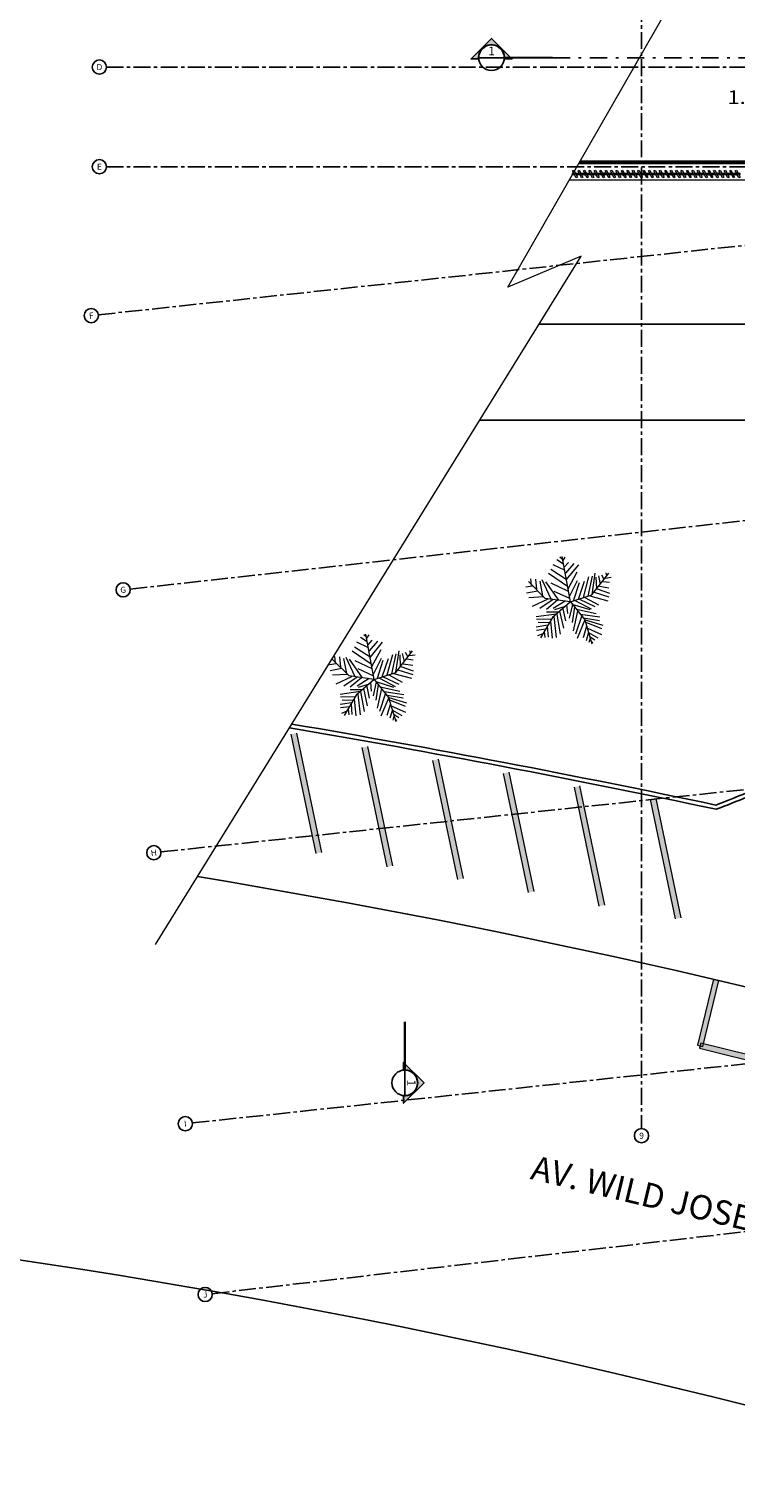
# Model space of a CAD drawing. Units: metres. Extents: x 0 to 955, y -257 to 1285.
# Drawn here: x 475 to 501, y 815 to 868 of the extents above; entities that cross this region are included whole.
import ezdxf
from ezdxf.enums import TextEntityAlignment as Align
from ezdxf.lldxf.tags import DXFTag

# ---------------------------------------------------------------- set-up
doc = ezdxf.new("R2010")
doc.units = ezdxf.units.M
for name, pattern in [('DASHDOT2', [12.7, 6.35, -3.175, 0, -3.175]), ('DASHDOTX2', [50.8, 25.4, -12.7, 0, -12.7]), ('PL-POUSO-ARQ-EIXO$0$CENTER', [2, 1.25, -0.25, 0.25, -0.25])]:
    doc.linetypes.add(name, pattern=pattern)
for name, color, linetype in [('_ARQ_VISTA02', 2, 'Continuous'), ('ARVORE', 7, 'Continuous'), ('cota', 1, 'Continuous'), ('CXO', 2, 'Continuous'), ('EIXO$0$A-EIXOS-PRI', 252, 'PL-POUSO-ARQ-EIXO$0$CENTER'), ('EIXO$0$G-SIB', 2, 'Continuous'), ('OFC-MALL-ARQ-EX-1PV$0$A_HTC_1', 252, 'Continuous'), ('Portas e Caixilhos', 9, 'Continuous'), ('PROJECAO', 251, 'DASHED2'), ('TEXTO', 2, 'Continuous')]:
    doc.layers.add(name, color=color, linetype=linetype)
doc.layers.add('ARQ-GRADIL', color=32, linetype='Continuous', lineweight=15)
doc.layers.add('Lay-Texto', color=7, linetype='Continuous', lineweight=15)
doc.styles.add('12075', font='romans.shx', dxfattribs={"height": 0.225})
doc.styles.add('PL-POUSO-ARQ-EIXO$0$ARIAL', font='Arial.ttf')
doc.styles.add('tGTimes New Roman86', font='Times New Roman.ttf', dxfattribs={"height": 6.000000000000001e-05})
tags = doc.linetypes.add('DASHED2', pattern=[0.375, 0.25, -0.125]).pattern_tags.tags
tags[6:7] = [DXFTag(74, 4), DXFTag(75, 0), DXFTag(340, '0'), DXFTag(46, 1.0), DXFTag(50, 0.0), DXFTag(44, 0.0), DXFTag(45, 0.0)]
tags[4:5] = [DXFTag(74, 4), DXFTag(75, 0), DXFTag(340, '0'), DXFTag(46, 1.0), DXFTag(50, 0.0), DXFTag(44, 0.0), DXFTag(45, 0.0)]

# ---------------------------------------------------------------- blocks, each defined once
blk = doc.blocks.new('palmeiras')
at = {"layer": 'ARVORE', "color": 102, "lineweight": 5}
for p, q in [((3.069244384765625, 8.605804443359375), (1.597320556640625, 9.316436767578125)), ((2.921905517578125, 9.36346435546875), (2.075424194335938, 9.92779541015625)), ((2.775070190429688, 10.02182006835938), (2.480377197265625, 10.26217651367188)), ((3.809661865234375, 4.571990966796875), (2.743209838867188, 10.36669921875)), ((2.885330200195312, 9.833740234375), (3.142929077148438, 10.26217651367188)), ((3.032669067382812, 8.98724365234375), (3.547882080078125, 9.598602294921875)), ((3.216598510742188, 8.2296142578125), (4.2835693359375, 9.45751953125)), ((3.290283203125, 7.383148193359375), (4.872970581054688, 9.316436767578125)), ((-1.126541137695312, 6.71954345703125), (-1.200225830078125, 7.524200439453125)), ((-0.6113433837890625, 7.4771728515625), (-0.5005645751953125, 6.15521240234375)), ((0.19854736328125, 7.430145263671875), (1.339202880859375, 4.974334716796875)), ((3.4376220703125, 6.53143310546875), (1.008453369140625, 8.182586669921875)), ((3.290283203125, 7.430145263671875), (1.302627563476562, 8.705108642578125)), ((3.510772705078125, 6.249267578125), (4.688522338867188, 8.417724609375)), ((5.46185302734375, 5.162445068359375), (6.160980224609375, 7.75933837890625)), ((6.05072021484375, 5.30352783203125), (6.602493286132812, 7.8533935546875)), ((6.5528564453125, 5.48638916015625), (8.686813354492188, 8.2296142578125)), ((6.56591796875, 5.496856689453125), (6.970870971679688, 8.2296142578125)), ((7.044540405273438, 7.712310791015625), (7.117691040039062, 6.249267578125)), ((7.37530517578125, 7.900421142578125), (7.596328735351562, 6.860626220703125)), ((7.743667602539062, 8.04150390625), (8.074951171875, 7.4771728515625)), ((8.258865356445312, 7.618255615234375), (8.995101928710938, 7.712310791015625)), ((8.295440673828125, 8.276641845703125), (8.406219482421875, 7.900421142578125)), ((-1.01629638671875, 6.578460693359375), (-1.862762451171875, 6.4373779296875)), ((-0.316650390625, 5.967132568359375), (-1.789093017578125, 5.684967041015625)), ((0.6092529296875, 5.031829833984375), (-1.524185180664062, 7.163665771484375)), ((-0.0961456298828125, 7.2420654296875), (0.2722320556640625, 5.350555419921875)), ((2.333023071289062, 4.786224365234375), (0.6766510009765625, 7.14801025390625)), ((1.339202880859375, 7.001708984375), (3.510772705078125, 5.967132568359375)), ((1.70758056640625, 5.967132568359375), (3.6947021484375, 5.068389892578125)), ((3.6947021484375, 5.256500244140625), (4.725631713867188, 7.289093017578125)), ((4.210418701171875, 4.73919677734375), (4.946121215820312, 7.048736572265625)), ((4.83587646484375, 4.92730712890625), (5.608673095703125, 7.2420654296875)), ((6.823516845703125, 5.8260498046875), (8.700393676757812, 5.20947265625)), ((7.191375732421875, 6.249267578125), (8.774078369140625, 5.684967041015625)), ((7.486068725585938, 6.578460693359375), (8.700393676757812, 6.390350341796875)), ((7.927597045898438, 7.195037841796875), (8.774078369140625, 7.100982666015625)), ((0.4195709228515625, 5.20947265625), (-1.494400024414062, 5.11541748046875)), ((0.934783935546875, 4.92730712890625), (-1.052871704101562, 3.986785888671875)), ((1.633895874023438, 4.880279541015625), (-0.059051513671875, 3.746429443359375)), ((3.809661865234375, 4.571990966796875), (0.6092529296875, 5.031829833984375)), ((2.186203002929688, 4.786224365234375), (0.750335693359375, 3.6053466796875)), ((3.809661865234375, 4.571990966796875), (1.523651123046875, 2.5916748046875)), ((3.142929077148438, 4.692169189453125), (1.633895874023438, 3.746429443359375)), ((3.142929077148438, 3.986785888671875), (1.78125, 3.558319091796875)), ((2.848220825195312, 3.69940185546875), (3.17950439453125, 2.1893310546875)), ((3.326858520507812, 4.221923828125), (3.4376220703125, 3.08807373046875)), ((4.063079833984375, 4.268951416015625), (3.658126831054688, 2.52374267578125)), ((3.809661865234375, 4.571990966796875), (6.5528564453125, 5.48638916015625)), ((3.809661865234375, 4.571990966796875), (5.638458251953125, 2.288604736328125)), ((3.989395141601562, 4.31597900390625), (6.271224975585938, 3.6053466796875)), ((4.3206787109375, 3.934539794921875), (4.026504516601562, 1.954193115234375)), ((4.468017578125, 4.73919677734375), (6.455673217773438, 3.69940185546875)), ((4.946121215820312, 4.92730712890625), (6.93377685546875, 3.986785888671875)), ((5.645767211914062, 5.162445068359375), (7.37530517578125, 4.221923828125)), ((6.271224975585938, 5.350555419921875), (8.553054809570312, 4.73919677734375)), ((2.038848876953125, 3.041046142578125), (-0.5376739501953125, 2.664825439453125)), ((1.339202880859375, 2.37744140625), (-0.5005645751953125, 2.330413818359375)), ((1.08160400390625, 1.90716552734375), (-0.2800750732421875, 1.954193115234375)), ((1.523651123046875, 2.5916748046875), (0, 0)), ((2.259353637695312, 3.276153564453125), (0.750335693359375, 3.276153564453125)), ((1.265533447265625, 2.142303466796875), (1.486557006835938, -0.026123046875)), ((1.70758056640625, 2.71185302734375), (2.001754760742188, 0.06793212890625)), ((2.075424194335938, 3.041046142578125), (2.516952514648438, 0.49114990234375)), ((2.443801879882812, 3.417236328125), (2.921905517578125, 1.248809814453125)), ((4.725631713867188, 3.417236328125), (4.173324584960938, 0.91961669921875)), ((5.240829467773438, 2.852935791015625), (4.468017578125, 0.49114990234375)), ((4.578277587890625, 3.652374267578125), (7.08111572265625, 3.08807373046875)), ((5.645767211914062, 2.28338623046875), (4.651947021484375, -0.073150634765625)), ((5.056900024414062, 3.041046142578125), (7.55975341796875, 2.664825439453125)), ((5.46185302734375, 2.570770263671875), (7.486068725585938, 2.236358642578125)), ((5.638458251953125, 2.288604736328125), (6.5528564453125, -0.757659912109375)), ((5.682342529296875, 2.28338623046875), (7.927597045898438, 1.625030517578125)), ((5.756027221679688, 2.001220703125), (7.743667602539062, 1.2017822265625)), ((0.934783935546875, 1.625030517578125), (-0.5376739501953125, 1.389892578125)), ((0.6766510009765625, 1.10772705078125), (-0.5005645751953125, 0.966644287109375)), ((0.308807373046875, 0.538177490234375), (-0.3537445068359375, 0.25604248046875)), ((0.49273681640625, 0.8255615234375), (0.56640625, 0.06793212890625)), ((0.8610992431640625, 1.436920166015625), (0.9713592529296875, 0.114959716796875)), ((5.86627197265625, 1.48394775390625), (5.42474365234375, 0.020904541015625)), ((6.123870849609375, 0.726287841796875), (5.793121337890625, -0.355316162109375)), ((5.97705078125, 1.248809814453125), (7.780242919921875, 0.444122314453125)), ((6.123870849609375, 0.67926025390625), (7.301620483398438, 0.020904541015625)), ((6.308319091796875, 0.1619873046875), (6.93377685546875, -0.261260986328125)), ((6.308319091796875, -0.073150634765625), (6.160980224609375, -0.5904541015625)), ((6.528823852539062, -0.49639892578125), (6.676177978515625, -0.5904541015625))]:
    blk.add_line(p, q, dxfattribs=at)
blk = doc.blocks.new('Elem Vazado')
h = blk.add_hatch()
h.set_pattern_fill('ANGLE', color=252, scale=0.1, double=1)
h.set_pattern_definition([(0, (0, 0), (0, 0.6985000000000001), [0.508, -0.1905]), (90, (0, 0), (-0.6985000000000001, 4.277078946022132e-17), [0.508, -0.1905])])
h.paths.add_polyline_path([(0.02000000000043656, 0.01999999999998181), (0.1799999999893771, 0.01999999999998181), (0.1799999999893771, 0.1299999999993133), (0.02000000000043656, 0.1299999999993133)])
at = {"layer": 'CXO'}
h = blk.add_hatch(dxfattribs=at)
h.set_pattern_fill('ANGLE', color=252, scale=0.1, double=1)
h.set_pattern_definition([(0, (-149.7866609531895, 38.15510873296007), (0, 0.6985000000000001), [0.508, -0.1905]), (90, (-149.7866609531895, 38.15510873296007), (-0.6985000000000001, 4.277078946022132e-17), [0.508, -0.1905])])
h.paths.add_polyline_path([(0.02000000000043656, 0.01999999999998181), (0.1799999999893771, 0.01999999999998181), (0.1799999999893771, 0.1299999999993133), (0.02000000000043656, 0.1299999999993133)])
at = {"layer": 'Portas e Caixilhos', "color": 2, "lineweight": 13, "ltscale": 10}
for points in [[(0.06074766216350824, 0.09472012879023542), (0, 0.09472012879023542), (0, 0.05527987120905972), (0.08118867876799296, 0.05527987120905972)], [(0.1390570645652642, 0.05527987120905972), (0.1999999999898137, 0.05527987120905972), (0.1999999999898137, 0.09472012879023542), (0.1186160479607795, 0.09472012879023542)]]:
    blk.add_lwpolyline(points, dxfattribs=at)
at = {"layer": 'Portas e Caixilhos', "color": 1, "lineweight": 13, "ltscale": 10}
blk.add_lwpolyline([(0.05588069617644842, 0.2157658909308928), (0.1895395405448279, -0.04212437704798019), (0.1439240305523239, -0.06576589093159757), (0.01026518618394451, 0.1921243770472754)], close=True, dxfattribs=at)
at = {"layer": 'Portas e Caixilhos', "color": 2, "lineweight": 13, "ltscale": 10}
blk.add_circle((0.09999999999490683, 0.07499999999964754), 0.01276343275899172, dxfattribs=at)
blk = doc.blocks.new('PL-POUSO-ARQ-EIXO$0$A_Eixo_id')
blk.add_circle((9.094947017729282e-13, 3.747089299799806e-29), 3.499999999999999)
at = {"color": 1, "style": 'PL-POUSO-ARQ-EIXO$0$ARIAL'}
blk.add_attdef('N', text='', height=3, dxfattribs=at).set_placement((9.094947017729282e-13, 3.747089299799806e-29), align=Align.MIDDLE_CENTER)
blk = doc.blocks.new('TÉRREO')
h = blk.add_hatch(color=253)
edge = h.paths.add_edge_path()
edge.add_line((9.50727310307758, 45.56994512467895), (9.228156108027008, 45.56994471024041))
edge.add_line((9.228156108027008, 45.56994471024041), (9.981783217251916, 46.32357406313781))
edge.add_line((9.981783217251916, 46.32357406313781), (10.73541257096423, 45.56994695472781))
edge.add_line((10.73541257096423, 45.56994695472781), (10.45629557533158, 45.56994653842662))
edge.add_arc((9.981784275495983, 45.61271222578195), 0.4764345471170643, 354.8500884004749, 545.1500823052291)
h = blk.add_hatch(color=253)
edge = h.paths.add_edge_path()
edge.add_line((6.738012095884017, 7.275603874356193), (6.7380125113703, 6.99648688058619))
edge.add_line((6.7380125113703, 6.99648688058619), (7.49163962106087, 7.750116233483595))
edge.add_line((7.49163962106087, 7.750116233483595), (6.738010269327617, 8.503743344687564))
edge.add_line((6.738010269327617, 8.503743344687564), (6.738010683067671, 8.224626346260948))
edge.add_arc((6.78077778368927, 7.750115173975199), 0.4764345469417322, -95.14991165575248, 95.15008224900242, ccw=False)
for p, q in [((10.454281321461, 45.61271292972629), (9.509287229822633, 45.61271152156655)), ((6.780777080188102, 8.22261221963231), (6.780778487183682, 7.277618128576023))]:
    blk.add_line(p, q)
at = {"color": 252, "linetype": 'DASHDOT2', "ltscale": 0.1}
blk.add_line((12.24449026185522, 45.61271559237753), (31.34844721012615, 45.61272767256264), dxfattribs=at)
at = {"color": 7, "lineweight": 0}
blk.add_lwpolyline([(-2.424576113495448, 12.85755249648605), (13.29508423965291, 38.27796604461287), (10.58054204934143, 37.14093618444417), (22.45013338184782, 57.83442161116068)], dxfattribs=at)
for points in [[(9.50727310307758, 45.56994512467895), (9.228156108027008, 45.56994471024041), (9.981783217251916, 46.32357406313781), (10.73541257096423, 45.56994695472781), (10.45629557533158, 45.56994653842662, 1.094180499461846)], [(6.738012095884017, 7.275603874356193), (6.7380125113703, 6.99648688058619), (7.49163962106087, 7.750116233483595), (6.738010269327617, 8.503743344687564), (6.738010683067671, 8.224626346260948, -1.094180499461846)]]:
    blk.add_lwpolyline(points, format="xyb", close=True)
at = {"color": 252, "linetype": 'DASHDOTX2', "ltscale": 7.5, "const_width": 0.07874999999999995}
for points in [[(10.454281321461, 45.61271292972629), (12.24449026185522, 45.61271559237753)], [(6.780777080188102, 8.22261221963231), (6.780774413113079, 10.01282116095786)]]:
    blk.add_lwpolyline(points, dxfattribs=at)
for centre in [(9.981784275932853, 45.61271222564642), (6.780777783569476, 7.750115174569828)]:
    blk.add_circle(centre, 0.4724970468750027)
at = {"layer": '_ARQ_VISTA02', "lineweight": 5}
for p, q in [((13.19734355848033, 41.70307673118327), (23.36514223433898, 41.70309186424379)), ((13.25470266686153, 41.80307679414068), (23.36514208497812, 41.80309186945919))]:
    blk.add_line(p, q, dxfattribs=at)
at = {"layer": 'ARQ-GRADIL', "color": 253}
for p, q in [((3.513423788331977, 16.22130529093806), (2.591983626567355, 20.62595602008764)), ((2.787745880865089, 20.66690891585563), (3.709186043561033, 16.26225818856869)), ((6.126788135996151, 15.72696320223872), (5.205347974231529, 20.1316139313883)), ((5.401110228529262, 20.17256682715629), (6.322550391225207, 15.76791609986935)), ((8.735269447497387, 15.25596291269426), (7.813829285732766, 19.66061364184384)), ((8.009591540030499, 19.70156653761182), (8.931031702726443, 15.29691581032489)), ((11.34554141815153, 14.77640294633125), (10.4241012563869, 19.18105367548083)), ((10.61986351068464, 19.22200657124881), (11.54130367338058, 14.81735584396188)), ((13.96127156339918, 14.27075191843574), (13.03983140163456, 18.67540264758532)), ((13.23559365593229, 18.7163555433533), (14.15703381862824, 14.31170481606637)), ((16.77276396294457, 13.80605378630821), (15.85132380117994, 18.21070451545779)), ((16.04708605547768, 18.25165741122578), (16.96852621817362, 13.84700668393884))]:
    blk.add_line(p, q, dxfattribs=at)
for points in [[(18.17817400052428, 11.57434874470596), (17.58402761534654, 9.145695640475196), (17.77829890814593, 9.098170229003472), (18.37232030479919, 11.52631242550228)], [(18.17818718100881, 11.57434892817651), (17.58404079638404, 9.145695824877066), (17.77831208900881, 9.098170412474019), (18.37233348574938, 11.52631260990415)]]:
    blk.add_lwpolyline(points, dxfattribs=at)
for points in [[(17.65715389454255, 9.024891814917964), (22.99671612656658, 7.703727442540867), (23.04475227996573, 7.897873078242583), (17.70519004791259, 9.21903745061968)], [(17.65716707496887, 9.024891999319834), (22.99672930745857, 7.703727626942737), (23.04476546077041, 7.897873264507098), (17.70520322833892, 9.219037634090228)]]:
    blk.add_lwpolyline(points, close=True, dxfattribs=at)
for points in [[(2.787745880865089, 20.66690891585563), (2.591983626567355, 20.62595602008764), (3.709186043561033, 16.26225818856869), (3.513423788331977, 16.22130529093806)], [(5.401110228529262, 20.17256682715629), (5.205347974231529, 20.1316139313883), (6.322550391225207, 15.76791609986935), (6.126788135996151, 15.72696320223872)], [(8.009591540030499, 19.70156653761182), (7.813829285732766, 19.66061364184384), (8.931031702726443, 15.29691581032489), (8.735269447497387, 15.25596291269426)], [(10.61986351068464, 19.22200657124881), (10.4241012563869, 19.18105367548083), (11.54130367338058, 14.81735584396188), (11.34554141815153, 14.77640294633125)], [(13.23559365593229, 18.7163555433533), (13.03983140163456, 18.67540264758532), (14.15703381862824, 14.31170481606637), (13.96127156339918, 14.27075191843574)], [(16.04708605547768, 18.25165741122578), (15.85132380117994, 18.21070451545779), (16.96852621817362, 13.84700668393884), (16.77276396294457, 13.80605378630821)], [(18.17053115856817, 11.57623973838304), (18.37232030479919, 11.52631242550228), (17.58402761534654, 9.145695640475196), (17.77829890814593, 9.098170229003472)], [(18.17054433864524, 11.57623992092226), (18.37233348574938, 11.52631260990415), (17.58404079638404, 9.145695824877066), (17.77831208900881, 9.098170412474019)], [(23.04475227996573, 7.897873078242583), (22.99671612656658, 7.703727442540867), (17.70519004791259, 9.21903745061968), (17.65715389454255, 9.024891814917964)], [(23.04476546077041, 7.897873264507098), (22.99672930745857, 7.703727626942737), (17.70520322833892, 9.219037634090228), (17.65716707496887, 9.024891999319834)]]:
    blk.add_solid(points, dxfattribs=at)
at = {"layer": 'cota'}
for p, q in [((11.74449820874707, 35.77049849997525), (24.41801452913188, 35.77051737043325)), ((9.549221349850825, 32.22049523308192), (24.41801981438749, 32.2205173696882))]:
    blk.add_line(p, q, dxfattribs=at)
for centre, radius, start, end in [((-70.07844649060297, -401.9282934816995), 429.1318029804708, 78.11961652114441, 80.24767496649328), ((-70.61196702133765, -404.6462798940458), 431.7505678434894, 78.11892445938219, 80.24704568273688), ((4.877778461406535, 53.18770525953983), 37.63844247433363, 290.8381658287773, 294.5311652727612), ((4.877778461406535, 53.18770525953983), 37.78844247433363, 290.7689926641225, 294.5311652727612), ((-48.16551607419404, -271.9048180638322), 291.1379233222814, 66.48322321081257, 80.6514680601067), ((-48.16521183404274, -271.9039607795396), 276.1370158428958, 66.76813871966839, 84.32137945419576)]:
    blk.add_arc(centre, radius, start, end, dxfattribs=at)
at = {"layer": 'EIXO$0$A-EIXOS-PRI', "ltscale": 0.5}
for p, q in [((15.52013929138576, 67.56107095771472), (15.52013880206306, 6.061201878070506)), ((-4.227601239963121, 45.26704165647402), (35.56255072372443, 45.26899144296544)), ((-4.5282295574454, 36.11720018239544), (66.18991028045485, 43.72237229122243)), ((-4.227601242411026, 41.58730036422662), (30.32976660954483, 41.589057631071)), ((-3.352377172741569, 25.98944718827101), (67.33587736475721, 33.86755748592054)), ((-2.221480004436842, 16.27625581900634), (68.5001060772791, 23.84776666870243)), ((-1.057969946220226, 6.267361366453997), (69.66424509123391, 13.83299515753993)), ((-0.3262113017119077, -0.03798015159759416), (70.32230009752385, 8.187489533280086))]:
    blk.add_line(p, q, dxfattribs=at)
at = {"layer": 'OFC-MALL-ARQ-EX-1PV$0$A_HTC_1'}
for p, q in [((13.21668209161709, 41.73679159465496), (23.31514218679496, 41.7368066299266)), ((13.23388984557806, 41.76679165079508), (23.31514214209147, 41.76680662832473))]:
    blk.add_line(p, q, dxfattribs=at)
at = {"layer": 'PROJECAO', "color": 7, "linetype": 'ByBlock', "lineweight": 0}
blk.add_line((12.85032087156998, 41.09807621292089), (24.41800659752317, 41.09809343400661), dxfattribs=at)
at = {"layer": 'ARVORE', "color": 102, "lineweight": 5, "xscale": 0.2904, "yscale": 0.2904, "zscale": 0.2904, "rotation": 8.529937056561855e-05}
for p in [(11.78810157542449, 24.18245349521999, 1.77561749405283e-09), (4.548278967937051, 21.31708544190292)]:
    blk.add_blockref('palmeiras', p, dxfattribs=at)
at = {"layer": 'CXO', "rotation": 8.529937056553522e-05}
for p in [(12.96514292195189, 41.24279651488428), (13.16514292190533, 41.24279681383882), (13.36514292162593, 41.24279711093072), (13.5651429218122, 41.24279740895395), (13.76514292179473, 41.24279770697717), (13.96514292186458, 41.24279800406907), (14.16514292193443, 41.24279830116097), (14.36514292188787, 41.24279860011552), (14.56514292160847, 41.24279889720742), (14.76514292179473, 41.24279919523065), (14.96514292177727, 41.24279949418519), (15.16514292184712, 41.24279979127709), (15.36514292191697, 41.24280008836899), (15.5651429218704, 41.24280038732354), (15.76514292159101, 41.24280068441544), (15.96514292177727, 41.24280098243867), (16.16514292175981, 41.2428102127767), (16.36514292182966, 41.2428105098686), (16.56514292189951, 41.24281080696051), (16.76514292185294, 41.24281110591505), (16.96514292157354, 41.24281140300695), (17.16514292175981, 41.24281170103018), (17.36514292177145, 41.24280306766991), (17.5651429218413, 41.24280336476181), (17.76514292191115, 41.24280366185371), (17.96514292186458, 41.24280396080826), (18.16514292158519, 41.24280425790016), (18.36514292177145, 41.24280455592339), (18.56514292175399, 41.24280485394661), (18.76514292182384, 41.24280515103851), (18.96514292189369, 41.24280544813041)]:
    blk.add_blockref('Elem Vazado', p, dxfattribs=at)
at = {"layer": 'EIXO$0$G-SIB'}
ref = blk.add_blockref('PL-POUSO-ARQ-EIXO$0$A_Eixo_id', (-4.490101239945659, 45.26704166206196), dxfattribs=dict(at, xscale=0.07500000000000001, yscale=0.07500000000000001, zscale=0.07500000000000001, rotation=89.99999887223325))
ref.add_attrib('N', 'D', dxfattribs={"layer": '0', "color": 1, "height": 0.2250000000000001, "rotation": 359.9999988722333, "style": 'PL-POUSO-ARQ-EIXO$0$ARIAL'}).set_placement((-4.490101239945659, 45.26704166206196), align=Align.MIDDLE_CENTER)
ref = blk.add_blockref('PL-POUSO-ARQ-EIXO$0$A_Eixo_id', (-4.490101242393564, 41.58730036981456), dxfattribs=dict(at, xscale=0.07500000000000001, yscale=0.07500000000000001, zscale=0.07500000000000001, rotation=89.99999887223325))
ref.add_attrib('N', 'E', dxfattribs={"layer": '0', "color": 1, "height": 0.2250000000000001, "rotation": 359.9999988722333, "style": 'PL-POUSO-ARQ-EIXO$0$ARIAL'}).set_placement((-4.490101242393564, 41.58730036981456), align=Align.MIDDLE_CENTER)
ref = blk.add_blockref('PL-POUSO-ARQ-EIXO$0$A_Eixo_id', (-4.789225234666162, 36.08913763668102), dxfattribs=dict(at, xscale=0.07500000000000001, yscale=0.07500000000000001, zscale=0.07500000000000001, rotation=96.13692920606509))
ref.add_attrib('N', 'F', dxfattribs={"layer": '0', "color": 1, "height": 0.2250000000000001, "rotation": 6.136929206066518, "style": 'PL-POUSO-ARQ-EIXO$0$ARIAL'}).set_placement((-4.789225234666162, 36.08913763668102), align=Align.MIDDLE_CENTER)
ref = blk.add_blockref('PL-POUSO-ARQ-EIXO$0$A_Eixo_id', (-3.61326333052574, 25.96038410728147), dxfattribs=dict(at, xscale=0.07500000000000001, yscale=0.07500000000000001, zscale=0.07500000000000001, rotation=96.358074342094))
ref.add_attrib('N', 'G', dxfattribs={"layer": '0', "color": 1, "height": 0.2250000000000001, "rotation": 6.358074342095481, "style": 'PL-POUSO-ARQ-EIXO$0$ARIAL'}).set_placement((-3.61326333052574, 25.96038410728147), align=Align.MIDDLE_CENTER)
ref = blk.add_blockref('PL-POUSO-ARQ-EIXO$0$A_Eixo_id', (-2.482652791147018, 16.24830004833689), dxfattribs=dict(at, xscale=0.07500000000000002, yscale=0.07500000000000002, zscale=0.07500000000000002, rotation=96.1096413336778))
ref.add_attrib('N', 'H', dxfattribs={"layer": '0', "color": 1, "height": 0.2250000000000001, "rotation": 6.10964133367936, "style": 'PL-POUSO-ARQ-EIXO$0$ARIAL'}).set_placement((-2.482652791147018, 16.24830004833689), align=Align.MIDDLE_CENTER)
ref = blk.add_blockref('PL-POUSO-ARQ-EIXO$0$A_Eixo_id', (-1.319145055151409, 6.239427299592762), dxfattribs=dict(at, xscale=0.07500000000000002, yscale=0.07500000000000002, zscale=0.07500000000000002, rotation=96.10487999951441))
ref.add_attrib('N', 'I', dxfattribs={"layer": '0', "color": 1, "height": 0.2250000000000001, "rotation": 6.104879999515929, "style": 'PL-POUSO-ARQ-EIXO$0$ARIAL'}).set_placement((-1.319145055151409, 6.239427299592762), align=Align.MIDDLE_CENTER)
ref = blk.add_blockref('PL-POUSO-ARQ-EIXO$0$A_Eixo_id', (15.52013880724354, 5.798701877884241), dxfattribs=dict(at, xscale=0.075, yscale=0.075, zscale=0.075, rotation=90.00000112775847))
ref.add_attrib('N', '9', dxfattribs={"layer": '0', "color": 1, "height": 0.2250000000000001, "rotation": 1.12775772028759e-06, "style": 'PL-POUSO-ARQ-EIXO$0$ARIAL'}).set_placement((15.52013880727264, 5.796860131613585), align=Align.MIDDLE_CENTER)
ref = blk.add_blockref('PL-POUSO-ARQ-EIXO$0$A_Eixo_id', (-0.5871142775105795, -0.06835097370753829), dxfattribs=dict(at, xscale=0.07500000000000001, yscale=0.07500000000000001, zscale=0.07500000000000001, rotation=96.63972251340324))
ref.add_attrib('N', 'J', dxfattribs={"layer": '0', "color": 1, "height": 0.2250000000000001, "rotation": 6.639722513404701, "style": 'PL-POUSO-ARQ-EIXO$0$ARIAL'}).set_placement((-0.5871142775105795, -0.06835097370753829), align=Align.MIDDLE_CENTER)
at = {"color": 3, "style": '12075'}
for tag, rotation, p in [('C', 89.99991469600657, (6.987558956694386, 54.57473841665592)), ('A', 6.546389819210041, (68.88085686889809, 50.12792949821119)), ('A', 8.530253436655038e-05, (9.981783967781496, 45.81949339877133)), ('C', 270.0000853039934, (6.987558956694386, 7.750115483768923))]:
    blk.add_attdef(tag, text='', height=0.3149999999999997, rotation=rotation, dxfattribs=at).set_placement(p, align=Align.MIDDLE)
at = {"layer": 'Lay-Texto', "insert": (10.66077103582194, 4.376362535872204), "char_height": 0.8999999999999995, "width": 17.70112562852232, "attachment_point": 7, "rotation": 346.5680834052938}
blk.add_mtext('{\\fArial Unicode MS|b1|i0|c0|p34;\\W2.6899; \\W1;AV. WILD JOSÉ DE SOUZA}', dxfattribs=at)
at = {"layer": 'TEXTO', "color": 1, "style": 'tGTimes New Roman86', "width": 1.2}
blk.add_text('1. PAV.', height=0.5, dxfattribs=at).set_placement((18.68530558547337, 43.90565101072639))

msp = doc.modelspace()

# ---------------------------------------------------------------- block references
ref = msp.add_blockref('TÉRREO', (481.7992867578352, 821.5859771674025))
ref.add_attrib('C', '1', dxfattribs={"color": 3, "height": 0.3149999999999998, "rotation": 270.0000853039934, "style": '12075'}).set_placement((488.7868457145296, 829.3360926511714), align=Align.MIDDLE)
ref.add_attrib('A', '1', dxfattribs={"color": 3, "height": 0.3149999999999997, "rotation": 8.530253436655039e-05, "style": '12075'}).set_placement((491.7810707256167, 867.4054705661738), align=Align.MIDDLE)

doc.saveas('drawing.dxf')
